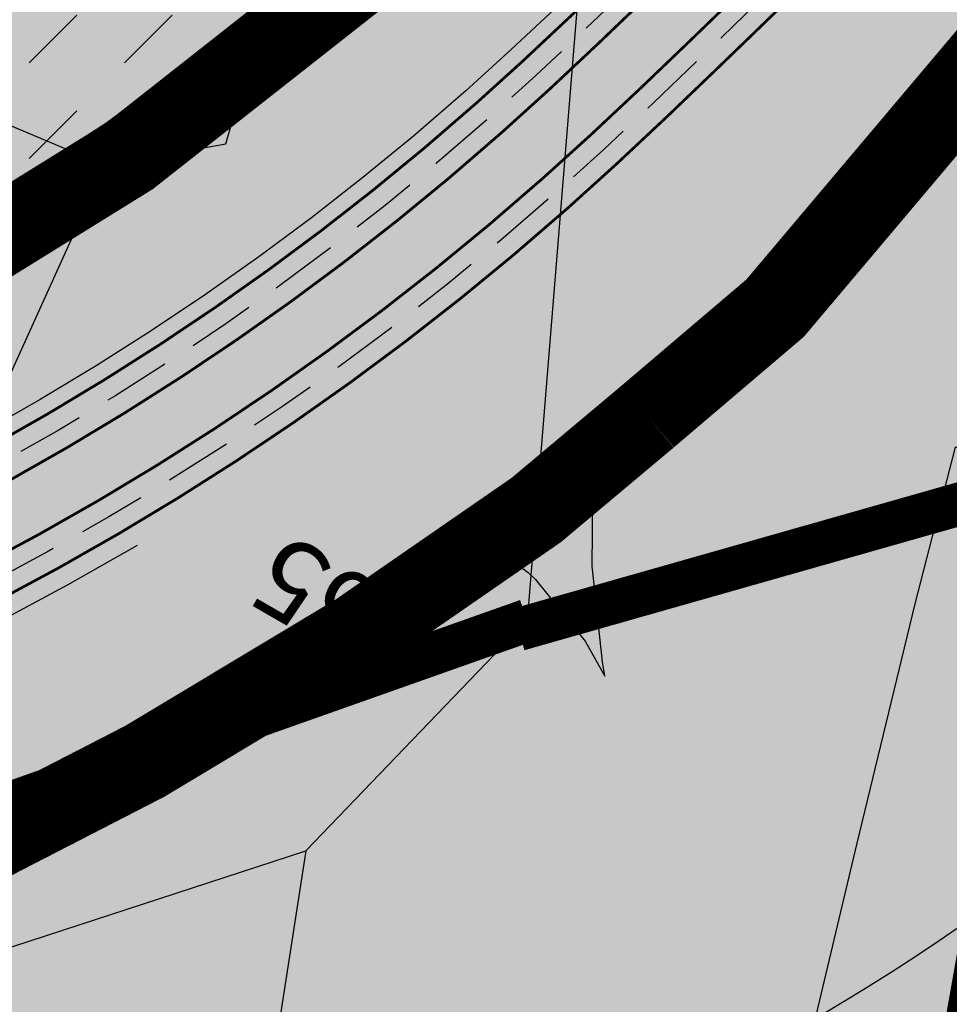
# Model space of a CAD drawing. Extents: x 102606 to 118372, y 93235 to 105248.
# Drawn here: x 110501 to 110674, y 95126 to 95308 of the extents above; entities that cross this region are included whole.
import ezdxf
from ezdxf.enums import TextEntityAlignment as Align

# ---------------------------------------------------------------- set-up
doc = ezdxf.new("R2010")
doc.units = 0
doc.header["$LTSCALE"] = 50
doc.header["$MEASUREMENT"] = 0
doc.linetypes.add('ACAD_ISO11W100', pattern=[33.5, 12, -3, 12, -3, 0.5, -3])
doc.linetypes.add('HIDDEN', pattern=[0.375, 0.25, -0.125])
doc.layers.get('0').update_dxf_attribs({"linetype": 'CONTINUOUS'})
for name, color, linetype in [('CPA', 5, 'CONTINUOUS'), ('DESIGN', 5, 'CONTINUOUS'), ('GRBUFF', 85, 'CONTINUOUS'), ('GREENBELT', 61, 'CONTINUOUS'), ('PARCEL', 1, 'CONTINUOUS'), ('PARK', 3, 'CONTINUOUS'), ('resi', 2, 'CONTINUOUS'), ('roadm', 8, 'CONTINUOUS'), ('SURV_TXT', 7, 'CONTINUOUS'), ('VIBOUM', 7, 'ACAD_ISO11W100'), ('voiletion', 1, 'CONTINUOUS'), ('WATERBODIES', 4, 'CONTINUOUS')]:
    doc.layers.add(name, color=color, linetype=linetype)
doc.styles.add('SURV_TXT', font='romans.shx', dxfattribs={"width": 0.8})

msp = doc.modelspace()

# ---------------------------------------------------------------- hatches: boundary and pattern name
at = {"layer": 'GREENBELT'}
h = msp.add_hatch(color=2, dxfattribs=at)
edge = h.paths.add_edge_path()
edge.add_line((110617.9450695821, 95068.07355480808), (110639.0250910745, 95092.36687417804))
edge.add_line((110639.0250910745, 95092.36687417804), (110647.7423785093, 95118.90743422945))
edge.add_line((110647.7423785093, 95118.90743422945), (110667.2671807046, 95200.11480642173))
edge.add_line((110667.2671807046, 95200.11480642173), (110694.7461797974, 95306.17165969456))
edge.add_line((110694.7461797974, 95306.17165969456), (110673.7550766958, 95285.89276468438))
edge.add_line((110673.7550766958, 95285.89276468438), (110655.6224467159, 95268.36670581286))
edge.add_line((110655.6224467159, 95268.36670581286), (110641.3780451802, 95254.89222427626))
edge.add_line((110641.3780451802, 95254.89222427626), (110629.2315468974, 95243.81122556457))
edge.add_line((110629.2315468974, 95243.81122556457), (110617.7714668637, 95234.81360792446))
edge.add_line((110617.7714668637, 95234.81360792446), (110615.9415767751, 95221.7924035997))
edge.add_line((110615.9415767751, 95221.7924035997), (110616.0175146511, 95209.07833390338))
edge.add_line((110616.0175146511, 95209.07833390338), (110617.8557390919, 95190.10570791898))
edge.add_line((110617.8557390919, 95190.10570791898), (110620.8794870919, 95176.26797499618))
edge.add_arc((110549.7106858325, 95157.11877847776), 73.70000000000353, -92.85496022994641, 15.05975421214049, ccw=False)
edge.add_line((110546.039848102, 95083.5102534935), (110445.8975073792, 95087.41110187516))
edge.add_line((110445.8975073792, 95087.41110187516), (110433.8794555745, 95087.40721656772))
edge.add_line((110433.8794555745, 95087.40721656772), (110422.7504315788, 95086.47263615248))
edge.add_line((110422.7504315788, 95086.47263615248), (110407.5979625058, 95085.20017948028))
edge.add_line((110407.5979625058, 95085.20017948028), (110357.493865091, 95087.15188627985))
edge.add_line((110357.493865091, 95087.15188627985), (110334.3156798154, 95089.60633323593))
edge.add_line((110334.3156798154, 95089.60633323593), (110313.236754824, 95090.8773519322))
edge.add_line((110313.236754824, 95090.8773519322), (110293.9784841927, 95091.62752007575))
edge.add_line((110293.9784841927, 95091.62752007575), (110278.9393878715, 95092.21333856294))
edge.add_line((110278.9393878715, 95092.21333856294), (110255.9510330187, 95093.10880481804))
edge.add_line((110255.9510330187, 95093.10880481804), (110251.4821549993, 95093.28288119238))
edge.add_line((110251.4821549993, 95093.28288119238), (110235.493502881, 95093.90568776242))
edge.add_line((110235.493502881, 95093.90568776242), (110228.8431193125, 95093.88058270715))
edge.add_line((110228.8431193125, 95093.88058270715), (110224.5560704215, 95035.67878615057))
edge.add_line((110224.5560704215, 95035.67878615057), (110236.1137403969, 95038.97535198522))
edge.add_line((110236.1137403969, 95038.97535198522), (110314.1137689271, 95017.27102782129))
edge.add_line((110314.1137689271, 95017.27102782129), (110327.0406084128, 95040.41574276851))
edge.add_line((110327.0406084128, 95040.41574276851), (110338.6766366548, 95037.74748626031))
edge.add_line((110338.6766366548, 95037.74748626031), (110405.9155, 95023.69780000001))
edge.add_line((110405.9155, 95023.69780000001), (110415.5418011473, 95048.37277059784))
edge.add_line((110415.5418011473, 95048.37277059784), (110452.7031756798, 95039.68993683749))
edge.add_line((110452.7031756798, 95039.68993683749), (110478.2978278569, 95031.5224028148))
edge.add_line((110478.2978278569, 95031.5224028148), (110495.5347120316, 95036.66719963361))
edge.add_line((110495.5347120316, 95036.66719963361), (110585.9413242043, 95052.84264420431))
edge.add_line((110585.9413242043, 95052.84264420431), (110617.9450695821, 95068.07355480808))
for color, points in [(2, [(110408.5685836052, 95107.7682219074), (110376.74861578, 95109.018994682), (110343.2960547107, 95109.31799039256), (110231.6569720804, 95112.66923819692), (110228.8431193124, 95093.8805827071), (110235.4935028809, 95093.90568776238), (110251.4821549992, 95093.28288119232), (110255.9510330187, 95093.10880481798), (110278.9393878714, 95092.21333856288), (110293.9784841926, 95091.6275200757), (110313.2367548234, 95090.87735193213), (110334.3156798157, 95089.60633323588), (110357.4938650914, 95087.15188627977), (110407.5979625058, 95085.20017948022), (110422.7504315787, 95086.47263615242), (110433.8794555745, 95087.40721656768), (110445.8975073789, 95087.41110187511), (110546.0398481022, 95083.51025349343, 0.509056799317115), (110620.8794870918, 95176.26797499617), (110617.8557390918, 95190.10570791915), (110616.017514651, 95209.07833390322), (110615.9415767751, 95221.79240359964), (110617.7714668636, 95234.8136079244), (110588.1677146425, 95211.50106353019), (110588.6599658032, 95211.1321961157), (110599.6648895994, 95219.41302705859), (110607.6529186727, 95225.67684208375), (110607.4725707728, 95207.06459910689), (110609.3660016544, 95189.34008696215), (110609.8222717005, 95186.70927094431), (110606.1906868707, 95193.16055261143), (110596.987839981, 95204.59372656244), (110595.6251833935, 95205.91282436166), (110588.1677146425, 95211.50106353017), (110581.4683668657, 95206.2254200478), (110582.7244054051, 95205.41312928591), (110593.1490910954, 95196.30238408246), (110600.549656383, 95186.06094621567), (110606.1937412938, 95172.34751597437), (110608.1559820436, 95159.64807695455), (110606.8977728451, 95144.7945308741), (110601.5251986468, 95129.96171196079), (110594.8138861905, 95119.86355981707), (110583.3490164435, 95109.2573878408), (110568.9435665886, 95101.87073509315), (110557.1242099606, 95099.09042626951), (110541.8173411132, 95098.88626037419), (110518.5580807821, 95099.79227922065), (110438.4018323665, 95102.90332022784)]), (2, [(110688.6351881966, 95183.06728513636), (110688.7105827058, 95183.49326824212), (110692.5912, 95183.00460000006), (110707.2199338207, 95220.74608454817), (110674.7897567373, 95229.14864203644), (110667.2671807046, 95200.11480642173), (110656.5348652219, 95155.7676772908), (110647.7423785093, 95118.90743422945), (110647.5941370801, 95118.28597009854), (110639.0250910745, 95092.36687417806), (110617.9450695821, 95068.07355480808), (110585.9413242043, 95052.84264420431), (110495.5347120316, 95036.66719963361), (110493.3133626803, 95036.786805984), (110485.8924266866, 95035.53996765063), (110520.2917330862, 95031.7456188596), (110499.874437214, 94907.09807320235), (110542.1312602096, 94894.53192726371), (110544.7226780317, 94889.06607253209), (110544.0054724274, 94883.31263183434), (110549.4747895387, 94876.5514062237), (110559.114988915, 94875.10955046653), (110569.9065660304, 94871.65429392249), (110582.8567147407, 94864.89076731683), (110627.704102762, 95014.0329058316), (110656.932017504, 95003.94263469499)]), (256, [(110607.6529186727, 95225.6768420838), (110599.6648895995, 95219.41302705862), (110588.6599658033, 95211.13219611574), (110595.6251833936, 95205.91282436157), (110596.987839981, 95204.59372656235), (110606.1906868707, 95193.16055261152), (110609.8222717006, 95186.70927094434), (110609.3660016545, 95189.34008696231), (110607.4725707729, 95207.064599107)]), (2, [(110601.5251986469, 95129.96171196083), (110606.8977728452, 95144.79453087407), (110608.1559820436, 95159.64807695472), (110606.1937412939, 95172.34751597444), (110600.549656383, 95186.06094621561), (110593.1490910955, 95196.30238408255), (110582.7244054052, 95205.41312928594), (110581.4683668658, 95206.22542004785), (110578.5170306465, 95203.85944906698), (110567.7283251446, 95196.99834601444), (110536.8059760149, 95177.2331557724), (110487.8328848292, 95152.03631952549), (110436.6455502769, 95131.70532915383), (110412.5001896986, 95124.06834344822), (110383.7300292631, 95116.43210616827), (110363.5337905763, 95112.08032193794), (110343.2960547103, 95109.31799039259), (110376.7486157802, 95109.01899468208), (110408.5685836052, 95107.76822190745), (110438.4018323665, 95102.90332022791), (110518.5580807822, 95099.79227922071), (110541.8173411135, 95098.88626037425), (110557.1242099606, 95099.09042626957), (110568.9435665886, 95101.87073509321), (110583.3490164435, 95109.25738784084), (110594.8138861906, 95119.8635598171)])]:
    msp.add_hatch(color=color, dxfattribs=at).paths.add_polyline_path(points)
at = {"layer": 'PARK'}
msp.add_hatch(color=256, dxfattribs=at).paths.add_polyline_path([(110578.9326813615, 95596.44704304074), (110480.3917823364, 95595.71177283686), (110385, 95594.99999999999), (110387.3049623519, 95692.64949349374), (110381.1345731331, 95700.00000000048), (110368.2707545859, 95716.31212386407), (110344.0306377396, 95753.82008757704), (110338.368186688, 95764.83330062612), (110318.9461561005, 95793.7500000001), (110308.0885733582, 95812.629470667), (110293.0435961317, 95850.00000000001), (110279.1328178885, 95767.05720269585), (110278.3378632548, 95755.63434308446), (110277.246434781, 95739.95139250655), (110275.7443282624, 95718.36732826282), (110273.5730724774, 95687.1681264954), (110274.3108876704, 95670), (110271.2250434624, 95660.96787323769), (110256.4510297328, 95505.90932053294), (110236.3498279856, 95267.47028733435), (110234.7804028606, 95206.54260534278), (110270.6961180796, 95206.51490955445), (110281.9072692587, 95207.08057688821), (110315.4120029453, 95210.40712739188), (110343.0805094235, 95215.06897806171), (110375.8421611667, 95222.8247587899), (110413.2410455487, 95234.82411290942), (110444.3795151727, 95247.63148047555), (110489.1174018811, 95271.03187692235), (110517.4202849154, 95289.26356108979), (110539.9640255855, 95305.9711833834), (110549.5650770273, 95314.07924035362)])
at = {"layer": 'resi'}
h = msp.add_hatch(color=2, dxfattribs=at)
h.paths.add_polyline_path([(110682.1581039682, 95257.58722229552), (110692.6472032293, 95298.07053311574), (110694.7461797974, 95306.17165969455), (110673.7550766958, 95285.89276468438), (110655.6224467155, 95268.36670581257), (110641.3780451805, 95254.89222427653), (110629.2315468973, 95243.81122556448), (110617.7714668637, 95234.81360792446), (110615.9415767751, 95221.79240359984), (110616.0175146511, 95209.07833390334), (110616.5968999577, 95203.09839996292), (110672.1655191697, 95219.02023897092), (110674.7897567373, 95229.14864203644)])
h.paths.add_polyline_path([(110615.9415767751, 95221.79240359977), (110617.7714668637, 95234.81360792444, -0.002134758318236562), (110614.1112665881, 95231.74484471668), (110597.1078471931, 95217.48893959801), (110599.6648895994, 95219.41302705847), (110607.6529186727, 95225.67684208379), (110607.4725707729, 95207.064599107), (110608.1546644327, 95200.67948229317), (110616.5968999577, 95203.09839996294), (110616.0175146511, 95209.07833390326)])
h.paths.add_polyline_path([(110607.6529186727, 95225.67684208382), (110599.6648896, 95219.41302705902), (110597.1078471931, 95217.48893959803), (110596.1255487581, 95205.42845371582), (110596.9878399811, 95204.59372656237), (110601.6408133928, 95198.81309638958), (110608.1546644327, 95200.67948229316), (110607.4725707729, 95207.06459910702)])
h.paths.add_polyline_path([(110596.987839981, 95204.59372656229), (110596.1255487581, 95205.42845371585), (110595.4420845214, 95197.03700109434), (110601.6408133928, 95198.81309638957)])
at = {"layer": 'roadm'}
msp.add_hatch(color=256, dxfattribs=at).paths.add_polyline_path([(111295.618021647, 95376.65198609655), (111304.3826987684, 95408.72738398705), (111334.3664282414, 95408.15132379877), (111395.187, 95404.57599999999), (111444.307310118, 95414.17043405892), (111457.6661723716, 95416.69935771295), (111474.8811527, 95418.72245247598), (111483.3231930612, 95396.41261935545), (111482.3131291769, 95380.65095131751), (111479.5151513788, 95367.3062002902), (111478.4739238962, 95358.38859592733), (111477.2903915018, 95344.70711015958), (111496.5024786645, 95349.90700325735), (111521.4489682663, 95354.33782228251), (111519.0021418747, 95361.60447865732), (111518.7519722959, 95372.4335713202), (111510.7147790685, 95385.10936257047), (111518.5089970077, 95394.60830334145), (111523.0741504388, 95401.52741262836), (111525.8623583353, 95405.75419076017), (111540.2939159722, 95407.28444475385), (111584.4194835311, 95409.18224514303), (111585.1113246828, 95406.19446771807), (111587.365983536, 95402.05133021431), (111595.2355150916, 95395.6489479329), (111608.7483254339, 95394.77796192313), (111621.8252474904, 95396.08444093817), (111628.0471418317, 95396.66754519183), (111628.9034168767, 95398.4739849605), (111636.1199168767, 95394.6381849605), (111638.2549168767, 95390.05698496048), (111643.1159168767, 95384.83398496042), (111647.8919168767, 95382.43088496046), (111652.4027168767, 95381.06368496048), (111657.9432168767, 95380.67198496047), (111669.5419948345, 95384.1477651842), (111680.4272168768, 95384.07808496049), (111684.8544168768, 95385.5306849605), (111691.9220846936, 95389.16105777718), (111699.5798203345, 95396.73038452711), (111706.886466155, 95408.15510063786), (111711.7133557268, 95420.26583857539), (111713.8944168766, 95425.73798496029), (111731.4240348146, 95476.54027886795), (111758.0452236227, 95476.00275534908), (111800.7187575564, 95467.18451008608), (111817.9308348146, 95463.61767886793), (111851.1150055838, 95523.44419190112), (111904.5986957642, 95520.43851474699), (111941.368730521, 95518.43473491099), (111964.7678481221, 95522.77626158923), (112031.8055168768, 95535.57628496051), (112053.9187731001, 95537.53656885019), (112075.7386337915, 95512.01500879908), (112041.8754168767, 95465.20788496049), (112015.4358168769, 95430.71718496061), (111963.3672961608, 95357.60176748126), (111973.498901025, 95340.6559087217), (111922.3971720424, 95234.38307106064), (111914.6245854568, 95205.51050539674), (111920.6718353889, 95178.83717165094), (111939.5050804608, 95181.589786336), (111950.1455880945, 95176.53069678212), (111948.7282438642, 95135.60794290804), (111913.8526866073, 95122.25592820972), (111894.7797006373, 95119.05282269166), (111881.4081693097, 95121.7626514314), (111872.6373539441, 95090.29526783299), (111826.3629686193, 95085.24079258813), (111835.4789665206, 95061.04821603399), (111863.5898357251, 95062.47073921753), (111894.861787527, 95066.30038144135), (111945.4700475604, 95067.0499273437), (111936.6715932087, 95035.87122498985), (111941.4835955477, 95017.88182919189), (111943.4574001016, 94999.7418691836), (111951.0819056757, 94980.8132147706), (111952.955333943, 94967.6896118845), (111948.5170052132, 94945.78062392013), (111946.3044395024, 94897.87777259308), (111955.9998187681, 94875.30447679086), (112073.1863888885, 94833.02633523822), (112139.8968333316, 94808.19789209534), (112216.3990336311, 94757.12900220153), (112306.9587426043, 94683.71590391263), (112364.7152874211, 94632.05560030151), (112391.8712528858, 94615.48482932227), (112391.8551045144, 94694.8577522345), (112395.6506446037, 94738.4556946631), (112390.0651635635, 94811.72831653408), (112387.780146221, 94891.87831126284), (112397.6716060932, 94988.37948444224), (112425.2137266513, 95276.58353935835), (112685.5618111915, 95312.32877268958), (112682.1106, 95326.56770000007), (112680.102, 95618.35759999999), (112803.7672, 95620.9046), (112830.5343, 95621.4347), (113011.9999, 95625.01870000002), (113084.6799, 95688.95609999998), (113111.4023, 95728.74599999998), (113221.8975, 95784.71649999998), (113309.4499999995, 95979.00099999999), (113366.7607000005, 95980.79190000005), (113430.4122, 95983.94579999997), (113479.7340000031, 95994.70090000091), (113514.1589, 96002.34459999998), (113520.744, 96007.72709999997), (113536.1353, 96032.69549999999), (113548.5438, 96036.75099999997), (113617.6192999998, 96041.58679999987), (113707.4394999999, 96048.39469999998), (113750.3827, 96047.702), (113745.4296, 96078.21169999962), (113743.5364313859, 96095.61742591271), (113747.7473000001, 96108.60280000004), (113750.0784, 96115.081), (113760.191, 96123.22789999998), (113774.3072331177, 96129.79133273575), (113790.4585510161, 96131.7102590505), (113796.7879073223, 96132.05878804742), (113802.744855822, 96133.11850512806), (113814.6539258422, 96179.8408262109), (113811.9070073224, 96190.1170880476), (113806.3449, 96203.34310000001), (113763.4394, 96211.39939999998), (113770.4768, 96169.04669999998), (113721.072, 96163.15299999999), (113731.217, 96217.43609999999), (113739.241, 96250.36999999998), (113662.836, 96265.12599999999), (113674.5551034275, 96326.92211714156), (113682.4773535652, 96368.69701063649), (113687.2835010507, 96394.04035322653), (113651.7427078479, 96391.6875284227), (113652.0150138577, 96414.32623661029), (113638.073, 96419.075), (113647.8011972437, 96430.6173461313), (113627.8657251013, 96420.3229773669), (113607.8808328389, 96411.27518717073), (113612.7440879407, 96489.8793818184), (113622.5864345583, 96533.94676202947), (113648.0780232011, 96600.60850762836), (113668.1993265142, 96666.01431654602), (113534.0162944025, 96695.0535865202), (113509.8158030535, 96703.91927142837), (113493.2868405046, 96715.68341941676), (113442.8564074816, 96567.807427291), (113430.255519171, 96507.51538923879), (113419.7964797647, 96418.80199216199), (113397.3883000001, 96428.17579999984), (113380.9605000001, 96438.05589999989), (113369.2251, 96448.0171), (113352.4095999999, 96451.57450000002), (113335.8748471284, 96452.09341702682), (113287.2, 96453.621), (113276.1493950156, 96397.03546144904), (113244.876, 96321.90100000001), (113225.4249393994, 96314.16918859028), (113065.7658137465, 96398.55836395721), (113056.6526640568, 96404.14580544812), (112997.3017210038, 96420.94457501448), (112913.8670400109, 96242.31008804629), (112883.0408569352, 96141.9349855518), (112851.7655, 96052.69089999999), (112717.7944182746, 96015.2395630703), (112616.8431613796, 96010.41808153372), (112529.2752892093, 96008.88322406048), (112410.826135168, 96007.11696143523), (112365.98, 95836.93000000002), (112175.356, 95845.82899999998), (112170.2523720729, 95756.11899582464), (112034.6799168767, 95710.21128496047), (112049.4977168768, 95776.77348496063), (112060.2337168768, 95828.16398496051), (112041.9040168767, 95826.13898496046), (112014.4745168767, 95828.55798496048), (112058.3879168767, 95970.22308496047), (112049.7998168768, 95970.63348496045), (112028.0306168767, 95947.78568496047), (111998.6473168767, 95916.94658496047), (111946.2129168767, 95861.91448496049), (111808.7578168767, 95843.86968496047), (111773.0240168767, 95892.22398496047), (111781.8172168767, 95990.19438496049), (111725.5566168767, 95994.57298496047), (111705.1513168767, 95867.46988496048), (111750.6307168768, 95805.92778496047), (111770.4853168767, 95795.78168496047), (111761.9549168767, 95773.94468496031), (111755.8781168767, 95753.8385849605), (111697.5493168761, 95741.15098496004), (111639.2885168785, 95727.91668496082), (111624.7112244342, 95724.53829346188), (111597.5182847889, 95718.81729420662), (111568.0570027888, 95713.13058080939), (111544.6433697425, 95708.1288725938), (111518.7436336055, 95703.0468364854), (111509.3565016549, 95701.11129308362), (111478.6114964026, 95701.59541924538), (111428.471555557, 95694.69701592923), (111442.8356602025, 95655.48050254415), (111448.796482023, 95633.76828687542), (111419.5588870368, 95635.8263034478), (111334.5115623857, 95619.0340814811), (111301.8012654627, 95613.85606259348), (111283.0797730843, 95611.98134855105), (111217.6375526339, 95611.96802587592), (111189.2979075323, 95612.64901234947), (111169.7458, 95617.81289999999), (111205.0278, 95692.92809999996), (111226.7593, 95731.1087), (111220.8985, 95738.2795), (111156.8564, 95745.79590000001), (111149.5232, 95724.85209999999), (111122.7071, 95728.858), (111089.9023, 95703.8855), (111065.8296, 95655.72660000004), (111058.0228, 95619.82979999998), (110999.3099, 95630.55629999998), (110929.6173924307, 95663.84685697829), (110918.3547069244, 95670.06354480547), (110928.4923390052, 95714.82414893655), (110932.3662490792, 95751.31086127003), (110820.1900620506, 95755.75004411698), (110808.0198020738, 95711.98541033527), (110622.6930477626, 95707.34254131501), (110624.85689309, 95707.33421592566), (110590.0495196955, 95706.52474452269), (110590.0462553643, 95706.52466274373), (110563.8982004156, 95646.67624040094), (110547.5845082744, 95630.00875054378), (110535.8094945161, 95624.63011785642), (110519.5734064424, 95624.11286927706), (110491.056629164, 95629.54357047792), (110460.5467404545, 95641.90663975927), (110435.6699027668, 95653.29881571066), (110412.5984352122, 95667.39987198461), (110394.909329034, 95683.59075428097), (110378.455364999, 95703.19161986813), (110358.0861441733, 95729.43262785999), (110349.6930887912, 95742.80687452813), (110338.3681866881, 95764.83330062618), (110312.9826898067, 95802.62877100521), (110303.19445691, 95822.63017032844), (110293.0764176979, 95850.14685794356), (110274.5774025639, 95767.37422913635), (110269.6457873717, 95756.25000000001), (110270.3717862186, 95748.92436468204), (110271.8871590756, 95740.32436225333), (110269.8611996547, 95707.8085703384), (110275.4698932174, 95659.96800154481), (110215.554509215, 95664.3557736879), (110218.523794924, 95693.36485404591), (110228.3348738644, 95755.82759815284), (110212.2689695425, 95753.46696952183), (110208.9613744468, 95730.80492195832), (110182.4998394314, 95725.1394259498), (110171.6318057599, 95734.10985286531), (110151.313168565, 95734.10985286531), (110150.3681413948, 95719.94608107931), (110139.9726213083, 95715.22482381729), (110128.6319634446, 95724.19518720331), (110116.8187919957, 95718.0575400568), (110002.781420995, 95748.76686757858), (109973.4089033529, 95819.1219573076), (110005.492087514, 95879.10945025372), (109914.521666543, 95921.77539824338), (109916.8724662349, 95929.17288713696), (109936.0481501474, 96003.34988283145), (109950.3921844764, 96081.31573850666), (109960.2602490282, 96136.67667403253), (109950.5408179573, 96174.93774708414), (109935.0636708546, 96190.66047947324), (109873.5687165082, 96169.11841811828), (109726.9052835031, 96200.66125765252), (109741.7623180285, 96243.9181698792), (109753.6351288335, 96283.91532901031), (109752.8622052997, 96308.23105630044), (109769.2635858298, 96370.77561791678), (109630.8381103786, 96377.62658905839), (109582.3038958508, 96344.29486353238), (109561.073276879, 96318.44406229505), (109555.1551940298, 96302.24754082806), (109548.6226078561, 96267.69621542869), (109531.1426115438, 96210.33547513273), (109519.3080108225, 96154.05360640009), (109507.1583222595, 96103.86146500379), (109481.471842106, 96062.4802648752), (109447.7794494199, 96059.07247349474), (109366.8844319148, 96069.31096847837), (109343.9095946077, 96069.63990049908), (109298.4476583837, 96071.14136078117), (109287.453, 96061.481), (109250.3, 96072.69999999998), (109225.2866789725, 96090.54950636145), (109138.1436439313, 96108.20256926457), (109130.4338401561, 96119.74938391254), (109091.2964726932, 96137.5), (109042.9173192414, 96159.44219580249), (109010.52773986, 96165.10195136379), (109000, 96137.50000000003), (108994.4222464246, 96118.90402124744), (108987.4060600308, 96095.43086169419), (108975.0000000001, 96075.0000000001), (108962.2666146, 96051.53425663772), (108951.624795471, 96040.79232378448), (108952.4567466111, 96017.18253606085), (108948.0116056666, 96004.67147649747), (108927.1480345375, 95975.08853094892), (108995.6463995915, 95936.70136639706), (109011.5344445902, 95936.03074443084), (109015.263571379, 95921.81603015155), (109030.2966047462, 95910.73685020577), (109021.4231981799, 95895.81345832592), (109024.4787926255, 95883.66850394767), (109018.0822310928, 95869.1298599661), (108992.4834498753, 95887.41232485532), (108966.7546827343, 95869.17396238603), (108995.3411338561, 95854.58968496151), (108986.1268369811, 95827.55426364511), (108997.4692444282, 95820.10034695834), (108998.3285717273, 95800.63188856878), (108977.5969258246, 95785.1028718999), (108977.1474603884, 95764.68250453375), (108977.1036234537, 95753.91563049733), (108972.1959970429, 95742.3004763164), (108983.1702448856, 95727.36666556432), (109001.1663749821, 95710.46188974274), (109051.0861588167, 95682.93654772502), (109044.0475381821, 95657.60437734173), (109049.4555, 95605.92499999996), (109045.2602818865, 95582.83347705888), (109027.2748963672, 95554.89182205031), (109050.0368, 95546.0619), (109040.4322, 95515.60380000019), (109030.4765559314, 95480.68877692388), (109022.5335000001, 95474.29990000007), (109018.3424, 95471.557), (109016.9984, 95469.1293000001), (109013.725, 95457.69710000035), (109011.6403000003, 95451.17170000025), (109002.0559, 95420.09739999993), (108995.6432999999, 95405.06219999999), (108987.5987999998, 95381.56219999962), (108984.3287, 95368.75540000007), (108980.6013999999, 95359.26279999988), (108972.3038, 95332.72720000001), (108954.537, 95341.79000000005), (108946.26, 95343.44), (108941.9229, 95341.9115), (108934.9768, 95343.74), (108931.5036000001, 95344.65409999999), (108927.6838, 95344.9435), (108925.4331, 95342.47429999999), (108925.6128, 95339.60359999989), (108929.1396628574, 95323.4756436747), (108921.4804, 95324.15039999998), (108917.6599000003, 95325.23610000005), (108911.4082, 95326.72220000002), (108902.3173000001, 95303.97320000031), (108875.86, 95223.60000000002), (108842.97, 95238.70000000001), (108895.4124804821, 95399.89529866938), (108874.4447, 95403.99750000001), (108869.9216, 95395.8263), (108843.5097000001, 95402.28070000005), (108790.2133, 95408.98790000001), (108745.0159999999, 95301.28349999992), (108737.3495673308, 95274.22285554279), (108692.8048206082, 95292.50713137691), (108634.7637438299, 95315.75923971679), (108593.6587, 95363.0469), (108550.8624, 95249.53840000002), (108520.9344, 95238.6551), (108467.1245999999, 95249.0646), (108378.1110774451, 95289.06781485447), (108284.6117, 95331.08700000001), (108312.9455, 95529.76960000023), (108333.4076, 95615.48970000003), (108296.8488662287, 95728.69333641976), (108290.4915814433, 95737.84441495038), (108287.0040691695, 95736.49217849484), (108284.9026967107, 95734.38994621538), (108258.5947510835, 95658.19839127232), (108264.6110871363, 95571.36784932004), (108262.7167521128, 95502.82597359935), (108214.2781, 95508.6946), (108179.4125683135, 95283.9193402178), (108071.598, 95307.182), (108061.8316004259, 95236.17091640651), (108022.323, 95129.76799999994), (107985.7931555223, 94946.30501427103), (107957.743, 94816.08099999998), (107881.1570000001, 94607.00900000065), (107717.8636810985, 94196.6643761928), (107844.461999999, 94160.39899999986), (107885.2410000016, 94149.26499999972), (107968.9580000029, 94127.78699999915), (108385.3350000001, 94020.047), (108566.1829999999, 93991.35200000001), (108742.9809825823, 93912.71226495042), (109202.9403699302, 93839.62284794166), (109256.222494646, 93827.5627009219), (109304.7431009334, 93816.580300193), (109359.3594602691, 93972.89228505128), (109381.1136771324, 94035.15283954995), (109480.1543080452, 94318.60706073743), (109492.0741233052, 94474.53839050494), (109503.4, 94622.70000000003), (109622.8, 94822.4), (109774.0975245151, 94780.09596575485), (109790.874840442, 94818.59512849055), (109850.4796795903, 94955.7512965623), (109905.678931946, 94927.38215604107), (109927.7626201636, 94924.69836214506), (109975.9388944538, 94909.28634461232), (109991.6131847999, 94870.49330922413), (110037.0728276502, 94851.04622662759), (109974.3616118534, 94755.46006201814), (109872.1474026946, 94651.80500881549), (109782.7204420684, 94525.73012870527), (109888.0637646105, 94416.46643080788), (110041.2931843581, 94383.34098349664), (110035.6509617956, 94588.71159803508), (110041.8670868777, 94600.16467817426), (110123.7992649589, 94606.41022249484), (110129.4818297768, 94684.76276379968), (110107.8881973591, 94713.15138942293), (110106.7515705051, 94777.87758667464), (110122.9364836916, 94839.05733279251), (110154.6635916915, 94842.39130983913), (110226.823982686, 94829.48951967419), (110221.5994356882, 94911.03171924666), (110223.7774930099, 94917.12584081602), (110246.7716722556, 94951.46951212647), (110281.6912096785, 94942.61621700542), (110285.470482976, 94936.75971502664), (110312.0868237913, 94934.48821404933), (110317.7301880617, 94959.90401674744), (110329.2434876778, 94985.08744773071), (110327.8038075102, 94998.64082674141), (110332.7498, 95016.60800000008), (110338.7829, 95038.1265), (110405.9155, 95023.69780000001), (110415.5418011473, 95048.37277059784), (110437.9732615206, 95040.14404227551), (110478.2978278569, 95031.5224028148), (110485.8924266867, 95035.53996765063), (110520.2917330863, 95031.74561885963), (110499.874437214, 94907.09807320233), (110542.1312602096, 94894.53192726373), (110544.7226780317, 94889.06607253214), (110544.0054724274, 94883.31263183436), (110549.4747895387, 94876.55140622368), (110559.114988915, 94875.10955046651), (110569.9065660303, 94871.6542939225), (110582.8567147407, 94864.89076731684), (110627.704102762, 95014.03290583158), (110656.932017504, 95003.942634695), (110688.6351881966, 95183.06728513636), (110692.5912, 95183.0046), (110716.2404959567, 95244.01873484472), (110719.9709981316, 95276.22807665398), (110784.7673396937, 95321.53037322457), (110882.786, 95344.152), (110901.0025221502, 95341.53310052802), (110950.3193030121, 95334.33046620028), (111018.2929014614, 95328.32421378956), (111066.8190920007, 95323.62827704978), (111077.3304574333, 95356.21418991187), (111097.9810644083, 95353.3200903604), (111200.067672965, 95320.0359444455), (111209.9290767771, 95307.05108285387), (111217.7461423351, 95295.48619065894), (111223.7394947228, 95288.54609672652), (111228.0811363431, 95284.92938779556), (111233.7528429449, 95282.17807082497), (111239.3090808828, 95280.29306251055), (111244.9227552634, 95277.97422439622), (111251.5203346572, 95275.5105838818), (111264.823977241, 95272.9861599311), (111269.6264075251, 95285.8803642789)])
at = {"layer": 'WATERBODIES'}
h = msp.add_hatch(dxfattribs=at)
h.set_pattern_fill('DASH', color=256, scale=100, angle=45, style=0)
h.set_pattern_definition([(45, (0, 0), (1.77635683940025e-15, 17.67766952966369), [12.5, -12.5])])
h.paths.add_polyline_path([(110578.9326813615, 95596.44704304074), (110480.3917823364, 95595.71177283686), (110385, 95594.99999999999), (110387.3049623519, 95692.64949349374), (110381.1345731331, 95700.00000000048), (110368.2707545859, 95716.31212386407), (110344.0306377396, 95753.82008757704), (110338.368186688, 95764.83330062612), (110318.9461561005, 95793.7500000001), (110308.0885733582, 95812.629470667), (110293.0435961317, 95850.00000000001), (110279.1328178885, 95767.05720269585), (110278.3378632548, 95755.63434308446), (110277.246434781, 95739.95139250655), (110275.7443282624, 95718.36732826282), (110273.5730724774, 95687.1681264954), (110274.3108876704, 95670), (110271.2250434624, 95660.96787323769), (110256.4510297328, 95505.90932053294), (110236.3498279856, 95267.47028733435), (110234.7804028606, 95206.54260534278), (110270.6961180796, 95206.51490955445), (110281.9072692587, 95207.08057688821), (110315.4120029453, 95210.40712739188), (110343.0805094235, 95215.06897806171), (110375.8421611667, 95222.8247587899), (110413.2410455487, 95234.82411290942), (110444.3795151727, 95247.63148047555), (110489.1174018811, 95271.03187692235), (110517.4202849154, 95289.26356108979), (110539.9640255855, 95305.9711833834), (110549.5650770273, 95314.07924035362)])

# ---------------------------------------------------------------- linework, layer by layer
at = {"const_width": 8}
msp.add_lwpolyline([(110593.8295224275, 95195.36075395861), (110710.2027510458, 95228.44162071675)], dxfattribs=at)
at = {"layer": 'CPA', "const_width": 10}
msp.add_lwpolyline([(110656.932017504, 95003.942634695), (110688.6351881966, 95183.06728513636), (110692.5912, 95183.0046), (110716.2404959567, 95244.01873484472), (110719.9709981316, 95276.22807665398), (110784.7673396937, 95321.53037322457), (110882.786, 95344.152), (110901.0025221502, 95341.53310052802), (110950.3193030121, 95334.33046620028)], dxfattribs=at)
at = {"layer": 'DESIGN', "color": 141, "linetype": 'HIDDEN', "flags": 128}
for points in [[(110817.8614092914, 95480.56930924162), (110808.5746690503, 95475.65476765114), (110797.4747453272, 95469.43135815651), (110786.5292602775, 95462.94029957516), (110775.7446719317, 95456.18569177984), (110765.1268907069, 95449.17113922481), (110754.6828215044, 95441.90107424815), (110744.4180866292, 95434.37968997021), (110734.3387790522, 95426.61137963581), (110724.437029906, 95418.58931324957), (110711.7112851108, 95407.67131334379), (110705.2762453623, 95401.87927690016), (110696.0214632761, 95393.27884373795), (110686.9113591408, 95384.59041602736), (110678.595665467, 95376.56114188787), (110668.9087065319, 95367.19008596642), (110650.9405129671, 95349.80789241799), (110632.9720528775, 95332.42553406143), (110620.8900226352, 95320.73734938948), (110615.0188349278, 95315.06322423986), (110606.0450863409, 95306.4648069424), (110597.0202052753, 95298.00844569427), (110588.401796847, 95290.20836391393), (110578.5912904101, 95281.73591296303), (110569.1069807893, 95273.94982998216), (110559.4343123304, 95266.39423915358), (110549.5810914935, 95259.0755874157), (110539.5528257869, 95251.99824987688), (110529.3561385133, 95245.1663849567), (110518.9965269008, 95238.58408125794), (110508.4800219133, 95232.25506966606), (110497.8131699761, 95226.18312401217), (110487.0021930398, 95220.3718974137), (110476.0533848189, 95214.82473167627), (110464.9730096566, 95209.54495382663), (110453.7675657272, 95204.53557099319), (110442.4441896669, 95199.79965899995), (110431.0093258688, 95195.33999141927), (110419.4691819355, 95191.15909008514), (110407.8310988641, 95187.25950104202), (110396.1018968885, 95183.6434987083), (110384.2885976361, 95180.31325712307), (110372.3976082464, 95177.27071844545), (110360.4364719555, 95174.51764706302), (110348.4118283161, 95172.05562833002), (110336.3312141419, 95169.88622779564), (110324.2014094396, 95168.01062449913), (110312.0296825391, 95166.42999679303), (110299.8230858497, 95165.14522624903), (110287.5889686667, 95164.15709772284), (110275.3345286834, 95163.4661051255), (110263.0575602659, 95163.07244183816), (110252.8189523906, 95162.97227685178), (110242.5419960037, 95163.08000547739), (110238.5461314848, 95163.17795235661), (110226.1898947711, 95163.64961579416), (110213.8209189034, 95164.31156707421), (110198.0280012736, 95165.29982061838), (110188.9293206571, 95165.88567847463), (110163.981216306, 95167.49227877933), (110114.0844350558, 95170.70527717654), (110089.1362163244, 95172.31187877814), (110039.2394234956, 95175.52487831637), (110014.2913445797, 95177.13137706039), (109989.3428163244, 95178.73797877815), (109964.3944234585, 95180.34447831876), (109939.4463313576, 95181.9509779006), (109914.4979139389, 95183.55757893175), (109889.549423481, 95185.1640783173), (109864.6013163278, 95186.77057877793), (109839.6529307823, 95188.3770779198), (109814.704523481, 95189.98367831731), (109789.7564139389, 95191.59017893174), (109764.8079163509, 95193.19667877645), (109739.8595309936, 95194.80317800239), (109714.911123481, 95196.4097783173), (109689.9630139389, 95198.01627893174), (109665.0145163589, 95199.62277877593), (109640.0661401026, 95201.22927742163), (109615.1180163244, 95202.83587877815), (109590.1696139369, 95204.44237893188), (109565.2211341958, 95206.0488778506), (109540.2730163244, 95207.65547877815), (109515.3246187328, 95209.26197862306), (109490.3763355298, 95210.8684778593), (109465.4279186873, 95212.475078626), (109415.5313434857, 95215.68807661302), (109404.6147359569, 95216.39108699269), (109390.5613851895, 95217.2908387089), (109365.538388108, 95218.79644204474), (109340.4358402305, 95220.03359919322), (109315.287671614, 95220.82476328319), (109304.2096743851, 95220.98663670765), (109289.9826837481, 95220.9998899398), (109264.7588749962, 95220.47611377368), (109239.531117426, 95219.25057762655), (109214.347002539, 95217.32477812057), (109189.2263631686, 95214.70023370856), (109164.1879591193, 95211.37906328497), (109139.2516893633, 95207.36369057659), (109114.436581502, 95202.65735437123), (109089.7614718302, 95197.26357970684), (109065.2461217153, 95191.18652179473), (109040.9675035833, 95184.44734948143), (109039.4913305122, 95184.01419472923), (109016.7955912608, 95177.03588452436), (108992.9020077366, 95169.14979419818), (108969.181122332, 95160.94313230905), (108945.5772967252, 95152.58275754284), (108944.2427108853, 95152.10792774614), (108922.0175872286, 95144.20169058288), (108898.4635078811, 95135.82259801473), (108874.9093966914, 95127.44359394918), (108851.3555056752, 95119.0645967661), (108827.8012216759, 95110.68553168768), (108827.2116775928, 95110.47579562406), (108804.2905667097, 95102.43823153185), (108780.7054423863, 95094.40909825184), (108757.0475140031, 95086.59879390307), (108733.3182433804, 95079.00793463671), (108709.5197085641, 95071.63711359697), (108685.6539758848, 95064.48702052899), (108661.7231942189, 95057.55807090395), (108637.7291414726, 95050.85115665395), (108613.6739636716, 95044.36656403678), (108589.5599271975, 95038.1050105667), (108565.3888669101, 95032.06707878795), (108541.1628909109, 95026.25307176384), (108516.8841269486, 95020.6636952405), (108492.5548201351, 95015.29943656537), (108468.1766667825, 95010.16059550492), (108443.7520871422, 95005.24767636594), (108419.283163882, 95000.56117523926), (108394.7717782896, 94996.1013888174), (108370.2200532343, 94991.8687210865), (108345.6302350807, 94987.86366247678), (108321.0044456785, 94984.08631757458), (108296.3448925999, 94980.53728640954), (108271.6533365954, 94977.2166638232), (108246.93206747, 94974.12484840721), (108222.1833108328, 94971.2619439541), (108197.409065078, 94968.62844897484), (108172.6115562397, 94966.22445629806), (108147.7928246522, 94964.05007052647), (108122.9549839752, 94962.10559218952), (108098.1002997994, 94960.39121830986), (108073.2306529398, 94958.90704782018), (108048.3484596443, 94957.65318187837), (108023.4558059788, 94956.6298193316), (107998.5545714203, 94955.83695967041), (107973.6470538288, 94955.27470287566), (107948.7355552177, 94954.9430491674), (107936.2241943195, 94954.89235272746)], [(110829.3809175516, 95465.58902971826), (110828.3226251605, 95465.06145391408), (110817.474130948, 95459.32043234793), (110806.7680546723, 95453.31784184286), (110796.210939723, 95447.05710042542), (110785.8089280675, 95440.54210821964), (110775.5679092928, 95433.77646077493), (110765.4943784966, 95426.76432575258), (110755.5937133705, 95419.50971002951), (110745.8720209464, 95412.017020363), (110736.3493700951, 95404.30208675136), (110723.9903148884, 95393.69868665545), (110717.8295546376, 95388.15352309964), (110708.7713367255, 95379.7357562635), (110699.7898408595, 95371.16998397274), (110691.5217345304, 95363.18665811293), (110681.8410934633, 95353.82171402893), (110663.8728754979, 95336.4394966495), (110645.9045124762, 95319.0572324448), (110633.8191774692, 95307.3658507071), (110627.9159650768, 95301.6607757646), (110618.83851366, 95292.96299305823), (110609.6205947233, 95284.32575430455), (110600.7226031529, 95276.27263608603), (110590.5727095901, 95267.5070870371), (110580.7346192103, 95259.43057001753), (110570.7062876702, 95251.59716084687), (110560.4905085048, 95244.00921258309), (110550.0933742131, 95236.67155012299), (110539.5216614884, 95229.58841504442), (110528.7808730993, 95222.7639187422), (110517.8775780866, 95216.20213033387), (110506.8184300239, 95209.90687598776), (110495.6098069625, 95203.88190258773), (110484.2582151796, 95198.1306683229), (110472.7701903442, 95192.65664617345), (110461.1526342729, 95187.46302900671), (110449.412810332, 95182.5529409992), (110437.5572741319, 95177.92920858077), (110425.5926180638, 95173.59450991476), (110413.5265011349, 95169.55149895807), (110401.365903111, 95165.80250129166), (110389.1180023674, 95162.3497428781), (110376.7895917546, 95159.19528155503), (110364.388528044, 95156.34095293717), (110351.9215716856, 95153.78837167018), (110339.3965858582, 95151.53917220458), (110326.8205905616, 95149.59457550119), (110314.2011174634, 95147.95580320714), (110301.5455141508, 95146.62377375097), (110288.8614313343, 95145.59930227719), (110276.1562713185, 95144.88289487449), (110263.4466397331, 95144.47535816181), (110252.8124476095, 95144.37132314823), (110242.2166039951, 95144.48239452255), (110237.9634685111, 95144.58664764352), (110225.3381052287, 95145.06858420589), (110212.7430811003, 95145.7426329256), (110196.8495987178, 95146.7371793826), (110187.7340394795, 95147.32412406789), (110162.7859663795, 95148.93072221), (110112.8891418421, 95152.14372391572), (110087.9409717643, 95153.75032224169), (110038.044176519, 95156.96332168269), (110013.0960489738, 95158.56982345648), (109988.1475624009, 95160.17642298131), (109963.199176519, 95161.7829216827), (109938.2510466275, 95163.38942360757), (109913.3026651199, 95164.9960222998), (109888.354176519, 95166.6025216827), (109863.4060836756, 95168.20902122185), (109838.4576466539, 95169.81552360588), (109813.5092621373, 95171.42212283304), (109788.5611860611, 95173.02862106825), (109763.6126836756, 95174.63512122186), (109738.6642466293, 95176.24162360745), (109713.7158703564, 95177.84822174962), (109688.7677860611, 95179.45472106825), (109663.8192836756, 95181.06122122185), (109638.8708394714, 95182.6677240684), (109613.9227586521, 95184.27432272464), (109588.9743860611, 95185.88082106826), (109564.0258394625, 95187.48732406898), (109539.0777627861, 95189.09392256588), (109514.1293812901, 95190.70042137546), (109489.1810466414, 95192.30692360668), (109464.2326649041, 95193.91352224135), (109414.3360346819, 95197.12652437684), (109403.4228640175, 95197.82931300541), (109389.4086148127, 95198.72656129117), (109364.52201189, 95200.2239579554), (109339.6855597679, 95201.4480008068), (109314.8593283866, 95202.22903671674), (109304.0651256164, 95202.38676329236), (109290.1671162517, 95202.39971006014), (109265.4033250019, 95201.88548622631), (109240.6916825737, 95200.68502237348), (109216.0227974636, 95198.79862187976), (109191.4160368303, 95196.22776629127), (109166.889840881, 95192.97453671505), (109142.4637106355, 95189.04130942322), (109118.1562184975, 95184.43124562867), (109093.9859281704, 95179.14782029315), (109069.9720782846, 95173.1950782051), (109046.0736964167, 95166.56145051892), (109044.8432694861, 95166.20040527031), (109022.4442087392, 95159.31331547565), (108998.8577922651, 95151.52860580251), (108975.3268776637, 95143.3876676895), (108951.799703196, 95135.0544424331), (108950.4769605112, 95134.58382624955), (108928.2515950865, 95126.6775025731), (108904.6974799217, 95118.29839773128), (108881.1433884925, 95109.91940089432), (108857.5894798487, 95101.5403977053), (108834.035479222, 95093.16143305232), (108833.4063224529, 95092.93760439221), (108810.3652332943, 95084.85796846935), (108786.61815761, 95076.7737017473), (108762.7966860006, 95068.90940609791), (108738.9033566251, 95061.26606536463), (108714.9402914313, 95053.8442864004), (108690.9096241174, 95046.64477947149), (108666.8134057796, 95039.66792909655), (108642.6534585328, 95032.91464334796), (108618.4320363245, 95026.3852359621), (108594.1512728072, 95020.08038943636), (108569.8131330918, 95014.00072121125), (108545.4197090872, 95008.1465282361), (108520.9730730507, 95002.51850475915), (108496.4755798657, 94997.1171634341), (108471.9289332232, 94991.94280449612), (108447.3355128603, 94986.99592363459), (108422.6974361179, 94982.27702476081), (108398.0166217082, 94977.78641118217), (108373.2951467692, 94973.52447891436), (108348.535364921, 94969.49173752358), (108323.7393543229, 94965.68828242568), (108298.9093073999, 94962.11471359096), (108274.0470633995, 94958.77113617661), (108249.1549325266, 94955.6579515922), (108224.2350891656, 94952.77525604602), (108199.2895349263, 94950.12355102558), (108174.3206437543, 94947.70294370136), (108149.3303753474, 94945.51352947314), (108124.320816024, 94943.55560781043), (108099.2943001981, 94941.82938169008), (108074.2527470636, 94940.3349521799), (108049.1985403574, 94939.07241812158), (108024.1337940167, 94938.04198066813), (107999.0604285769, 94937.24364032953), (107973.9807461715, 94936.67749712439), (107948.8970447828, 94936.34355083261), (107937.3593446307, 94936.29679969756)]]:
    msp.add_lwpolyline(points, dxfattribs=at)
at = {"layer": 'DESIGN', "color": 4}
msp.add_lwpolyline([(110674.0089958134, 95381.30692646716), (110664.3197935534, 95371.9337006703), (110646.3516103046, 95354.5515160173), (110628.3831033062, 95337.16911307226), (110616.3022581114, 95325.48207481447), (110610.4424339018, 95319.81893175762), (110601.5054830982, 95311.25577315905), (110592.5490993431, 95302.86359425259), (110584.0298978351, 95295.15329959465), (110574.3398190887, 95286.78485119529), (110564.9810445748, 95279.1018254529), (110555.434579146, 95271.6448153274), (110545.7100080362, 95264.42172041956), (110535.8126311852, 95257.43675624228), (110525.7490174567, 95250.69405169891), (110515.5246621197, 95244.19768731104), (110505.1454052063, 95237.9512739451), (110494.6177551193, 95231.95856685858)], dxfattribs=at)
at = {"layer": 'DESIGN'}
for points in [[(110676.4893, 95379.5299), (110664.22, 95367.6612), (110646.2525, 95350.27889999999), (110628.2837, 95332.8967), (110618.3863, 95323.32209999999), (110610.3333, 95315.5462), (110601.3782, 95307.00099999999), (110592.378, 95298.63029999999), (110586.034, 95292.9176), (110586.0071, 95292.8939), (110574.0027, 95282.588), (110569.3054, 95278.7306), (110564.5374, 95274.9111), (110554.8889, 95267.4662), (110545.0635, 95260.2576), (110535.0659, 95253.28959999999), (110524.9011, 95246.56629999999), (110514.5764, 95240.0916), (110504.0979, 95233.8695), (110493.4717, 95227.9035)], [(110681.4954, 95374.355), (110669.2261, 95362.48629999999), (110651.2586, 95345.1041), (110633.2898, 95327.72189999999), (110623.3924, 95318.14719999999), (110615.326, 95310.3577), (110606.3208, 95301.76569999999), (110597.2351, 95293.3158), (110590.8093, 95287.5293), (110590.7825, 95287.50529999999), (110578.6048, 95277.05159999999), (110573.8404, 95273.13889999999), (110569.0052, 95269.2647), (110559.2188, 95261.713), (110549.2517, 95254.401), (110539.1101, 95247.33309999999), (110528.8001, 95240.5134), (110518.3277, 95233.94589999999), (110507.699, 95227.6345), (110496.9202, 95221.583)], [(110677.1521, 95354.2928), (110659.1846, 95336.9106), (110641.2158, 95319.52829999999), (110631.3184, 95309.9537), (110623.23, 95302.1427), (110614.1468, 95293.47649999999), (110604.9268, 95284.9011), (110598.3716, 95278.99799999999), (110598.3435, 95278.9734), (110585.8936, 95268.2858), (110581.023, 95264.2855), (110576.0779, 95260.3245), (110566.073, 95252.6038), (110555.8826, 95245.12819999999), (110545.5139, 95237.902), (110534.9744, 95230.9297), (110524.2676, 95224.21519999999), (110513.4009, 95217.7625), (110502.3804, 95211.57549999999), (110491.2134, 95205.6577)], [(110682.1582, 95349.1179), (110664.1907, 95331.73569999999), (110646.2219, 95314.3535), (110636.3245, 95304.7788), (110628.2215, 95296.9542), (110619.0894, 95288.24119999999), (110609.784, 95279.5866), (110603.147, 95273.60979999999), (110603.1189, 95273.5849), (110590.4968, 95262.7494), (110585.5579, 95258.6938), (110580.5457, 95254.67809999999), (110570.4016, 95246.85059999999), (110560.0708, 95239.2716), (110549.5593, 95231.9455), (110538.8733, 95224.8768), (110528.0176, 95218.0694), (110517.0008, 95211.5276), (110505.8289, 95205.25499999999), (110494.5069, 95199.2554)], [(110523.1634811277, 95210.92626794113), (110510.3043371388, 95203.6063928815), (110498.9417865459, 95197.49867878456), (110487.4342785468, 95191.66845025167), (110475.7884538355, 95186.11923675898), (110464.0113704841, 95180.85430307695), (110452.110340911, 95175.87679209563), (110440.0919637823, 95171.18955070815), (110427.9629804359, 95166.79531759069), (110415.7311729798, 95162.69678847349), (110403.4035829375, 95158.89630874319), (110390.987449359, 95155.39612446023), (110378.4897144029, 95152.19833824251), (110365.9183562065, 95149.30481327558), (110353.2801820221, 95146.71717554354), (110340.5831813597, 95144.43708616894), (110327.8344671234, 95142.46578234046), (110315.0416729182, 95140.8045024642), (110311.8172382157, 95140.46512377977)]]:
    msp.add_lwpolyline(points, dxfattribs=at)
at = {"layer": 'DESIGN', "const_width": 0.5}
for points in [[(110676.0938456589, 95379.14975166057), (110666.4056638962, 95369.77751278925), (110648.437476428, 95352.39532471664), (110630.4689894752, 95335.01294079483), (110618.3876056425, 95323.32538145524), (110612.5226161845, 95317.65724652035), (110603.568939117, 95309.07806124189), (110594.5814202204, 95300.65670854338), (110586.0171246592, 95292.90560155838), (110576.2723060533, 95284.4898792718), (110566.8564701267, 95276.76000932968), (110557.2526396848, 95269.2581897942), (110547.4695914257, 95261.9916599631), (110537.5127196404, 95254.9647078943), (110527.3886179369, 95248.18147590691), (110517.1027824742, 95241.64604819563), (110506.6611400726, 95235.36209018166), (110496.0702164178, 95229.33336556479)], [(110681.0974852904, 95373.9725321288), (110671.4117491677, 95364.60265914357), (110653.4435549827, 95347.22046470415), (110635.4751162798, 95329.83812732804), (110623.3924396932, 95318.14931737965), (110617.5150536631, 95312.46920195072), (110608.5212335638, 95303.85155264223), (110599.4589903294, 95295.36018284434), (110590.7864690351, 95287.51112626969), (110580.9102747677, 95278.98194665495), (110571.3574914515, 95271.13965063424), (110561.6159849769, 95263.53028851362), (110551.6925915603, 95256.15951486748), (110541.5929319345, 95249.03179186044), (110531.3236590889, 95242.1512940057), (110520.8902713256, 95235.5221143189), (110510.2989037529, 95229.14804914998), (110499.5561235339, 95223.0328824592)], [(110679.3380508323, 95356.40914085644), (110661.3698398227, 95339.02693020595), (110643.4014619879, 95321.64465168033), (110631.3167603812, 95309.9538826875), (110625.41974634, 95304.25479805199), (110616.3623664355, 95295.5762473571), (110607.1818096693, 95286.97401715456), (110598.3379309648, 95278.96987373028), (110588.2537252325, 95270.26105334521), (110578.4841085484, 95262.24074936575), (110568.5246150236, 95254.46111148679), (110558.3790084391, 95246.92528513212), (110548.0532680661, 95239.63800813984), (110537.5541409122, 95232.60350599494), (110526.8871286739, 95225.82588568078), (110516.0586962463, 95219.30915084966), (110505.075476466, 95213.05711754071), (110493.9438171709, 95207.07351448954)], [(110684.3441360942, 95351.23428720141), (110666.375911173, 95333.85206309306), (110648.4075618011, 95316.46981214052), (110636.3215945263, 95304.77781869598), (110630.4121838152, 95299.06675348002), (110621.3146608823, 95290.34973875748), (110612.059379778, 95281.67749145521), (110603.1072753414, 95273.57539844215), (110592.8916939469, 95264.7531207283), (110582.9851298726, 95256.62039066978), (110572.8879603168, 95248.73321020712), (110562.6020085729, 95241.093140036), (110552.1334803604, 95233.70509210622), (110541.4891820646, 95226.57332409386), (110530.6746175252, 95219.70195180392), (110519.6964599263, 95213.09510981792), (110508.5613835818, 95206.75663443492), (110497.2757967543, 95200.69029068635)]]:
    msp.add_lwpolyline(points, dxfattribs=at)
at = {"layer": 'GRBUFF', "const_width": 15}
for points in [[(110234.5916999528, 95199.21684600992), (110243.1091488535, 95198.77292757755), (110293.712426933, 95200.43431097946), (110333.3539563025, 95205.62360795797), (110377.9015448664, 95215.60018394225), (110436.981827609, 95236.17109945699), (110478.1221518789, 95256.08967972524), (110521.7272472489, 95283.10921058967), (110564.7845315833, 95316.97544055838), (110592.8328526526, 95343.26688316994), (110654.1106297989, 95402.54589523657), (110699.0243401706, 95443.92062823285), (110742.2371268511, 95476.8728959614), (110791.7581783714, 95506.99337971887), (110837.2560237134, 95529.5087695201), (110881.6696448367, 95546.50127759653), (110917.6823060393, 95557.19077328118), (110967.2021455323, 95567.91997567982)], [(110617.7714668637, 95234.81360792446), (110641.3780451804, 95254.89222427644), (110688.0259244951, 95310.1369636371), (110731.1887421118, 95351.80591595129), (110757.0721880782, 95375.1504195523), (110793.2551211568, 95402.74118131526), (110822.2014909631, 95421.15343222617), (110862.5317492295, 95442.23091095292), (110888.9219520598, 95453.43457112781), (110937.520934488, 95469.45419912461), (110976.5434203594, 95478.17198492304), (111021.6596434714, 95484.05487314066), (111063.4845760255, 95486.12993215119), (111112.6249368819, 95488.02630307867), (111138.4696215618, 95489.02370052857), (111213.4145609369, 95491.91586727666), (111263.3768368041, 95493.84402437537), (111319.0968966675, 95495.99431313544), (111363.3022852865, 95497.70026847013)], [(110617.7714668569, 95234.8136079187), (110597.1078471931, 95217.48893959803), (110564.0113182417, 95194.6224803175), (110524.5728597133, 95170.93917226477), (110487.8328848292, 95152.03631952549), (110436.6455502769, 95131.70532915383), (110383.7300292631, 95116.43210616827), (110343.2960547113, 95109.31799039258), (110304.2417721927, 95110.55564313839), (110231.6847947369, 95112.8550156165)]]:
    msp.add_lwpolyline(points, dxfattribs=at)
at = {"layer": 'GRBUFF'}
msp.add_arc((110256.5623685746, 95661.9206753456), 559.3679108850974, 278.9200788524617, 310.2215649591096, dxfattribs=at)
at = {"layer": 'GREENBELT'}
msp.add_lwpolyline([(110656.932017504, 95003.94263469499), (110688.6351881966, 95183.06728513636), (110688.7105827058, 95183.49326824212), (110692.5912, 95183.00460000006), (110707.2199338207, 95220.74608454817), (110674.7897567373, 95229.14864203644), (110667.2671807046, 95200.11480642173), (110656.5348652219, 95155.7676772908), (110647.7423785093, 95118.90743422945)], dxfattribs=at)
msp.add_lwpolyline([(110607.6529186727, 95225.6768420838), (110599.6648895995, 95219.41302705862), (110588.6599658033, 95211.13219611574), (110595.6251833936, 95205.91282436157), (110596.987839981, 95204.59372656235), (110606.1906868707, 95193.16055261152), (110609.8222717006, 95186.70927094434), (110609.3660016545, 95189.34008696231), (110607.4725707729, 95207.064599107)], close=True, dxfattribs=at)
at = {"layer": 'PARCEL', "color": 31, "linetype": 'Continuous'}
msp.add_lwpolyline([(110613.6965867897, 95483.61747796516), (110605.0950384123, 95315.55425610952), (110595.4420845214, 95197.03700109434)], dxfattribs=at)
at = {"layer": 'PARCEL', "color": 31}
for points in [[(110428.468832094, 95162.33466454322), (110471.6114906718, 95147.57524796382), (110490.1246936184, 95215.50376165153), (110494.4205275123, 95231.26600507839), (110517.1452636023, 95281.36047765226), (110539.5435431588, 95285.33670952586), (110555.3365973611, 95340.2409426166), (110489.3632718604, 95371.04510845891)], [(110517.1452636023, 95281.36047765226), (110463.0065873739, 95304.13999088727)]]:
    msp.add_lwpolyline(points, dxfattribs=at)
at = {"layer": 'PARCEL', "color": 1}
for points in [[(110554.3739216974, 95154.34693008057), (110595.4420845214, 95197.03700109434), (110707.7751, 95229.2233)], [(110485.8924266867, 95035.53996765063), (110485.8924266867, 95035.53996765063), (110486.9606568279, 95064.04188610455), (110481.8276518633, 95105.83426890735), (110475.9736853592, 95128.78799136775), (110554.3739216974, 95154.34693008057), (110536.1510456655, 95036.8791991254), (110536.1510456655, 95036.8791991254), (110520.2917330863, 95031.74561885963), (110520.2917330863, 95031.74561885963), (110485.8924266867, 95035.53996765063)]]:
    msp.add_lwpolyline(points, dxfattribs=at)
at = {"layer": 'PARK'}
msp.add_lwpolyline([(110271.2250434624, 95660.96787323769), (110256.4510297328, 95505.90932053294), (110236.3498279856, 95267.47028733435), (110234.7804028606, 95206.54260534278), (110270.6961180796, 95206.51490955445), (110281.9072692587, 95207.08057688821), (110315.4120029453, 95210.40712739188), (110343.0805094235, 95215.06897806171), (110375.8421611667, 95222.8247587899), (110413.2410455487, 95234.82411290942), (110444.3795151727, 95247.63148047555), (110489.1174018811, 95271.03187692235), (110517.4202849154, 95289.26356108979), (110539.9640255855, 95305.9711833834), (110549.5650770273, 95314.07924035362), (110578.9326813615, 95596.44704304074)], dxfattribs=at)
at = {"layer": 'VIBOUM', "ltscale": 0.06, "const_width": 8}
msp.add_lwpolyline([(110595.4420845214, 95197.03700109434), (110455.793791886, 95147.65477949966), (110426.6590719187, 95159.43631601815), (110402.368280971, 95169.25905812567), (110398.4503301705, 95170.84340424213), (110391.0787573213, 95159.65211797177), (110312.894539079, 95181.77133942765), (110293.4477119829, 95176.82620099062), (110262.3328799994, 95183.18401156945), (110249.1997501445, 95074.37255248919), (110240.0234170919, 95053.24826482023), (110192.9011468565, 95068.84838336494), (110171.336001212, 95075.77147222601), (110152.0590976305, 95015.7246865136), (110132.4902846168, 94954.7686145641), (110137.5267197878, 94937.0376700097), (109872.1474026946, 94651.8050088155), (109814.9597393763, 94571.18136079986), (109782.7204420684, 94525.73012870527), (109735.1171813721, 94453.76441066986)], dxfattribs=at)
at = {"layer": 'voiletion'}
msp.add_circle((110429.1929998528, 95497.47465703016), 433.902480619814, dxfattribs=at)
at = {"layer": 'WATERBODIES'}
msp.add_lwpolyline([(110271.2250434624, 95660.96787323777), (110256.4510297328, 95505.90932053301), (110236.3498279856, 95267.47028733442), (110234.7804028606, 95206.54260534285), (110270.6961180796, 95206.51490955452), (110281.9072692587, 95207.08057688829), (110315.4120029453, 95210.40712739195), (110343.0805094235, 95215.06897806178), (110375.8421611667, 95222.82475878997), (110413.2410455488, 95234.8241129095), (110444.3795151727, 95247.63148047563), (110489.1174018811, 95271.03187692242), (110517.4202849154, 95289.26356108986), (110539.9640255855, 95305.97118338347), (110549.5650770273, 95314.07924035369), (110578.9326813615, 95596.44704304081)], dxfattribs=at)

# ---------------------------------------------------------------- texts
at = {"layer": 'SURV_TXT', "color": 31, "style": 'SURV_TXT'}
msp.add_text('65', height=15, rotation=150, dxfattribs=at).set_placement((110557.537310426, 95203.11311697704), align=Align.MIDDLE)

doc.saveas('drawing.dxf')
